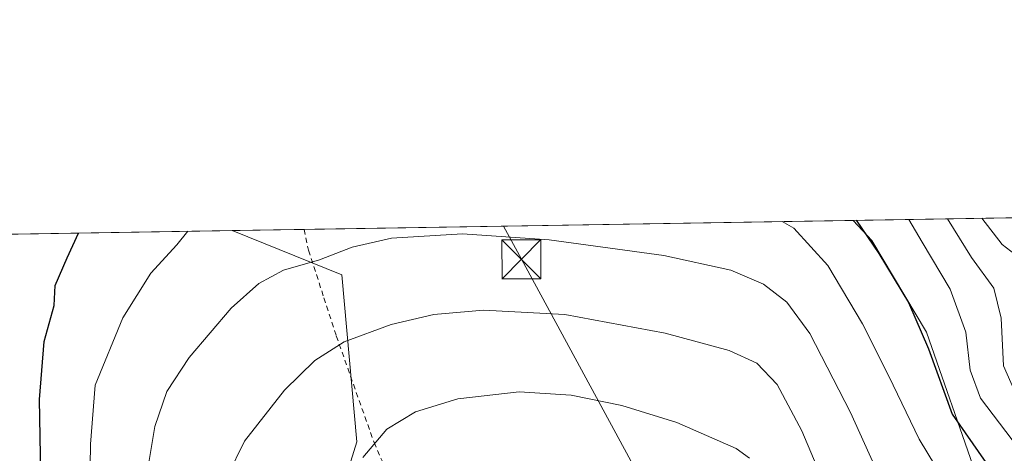
# Model space of a CAD drawing. Units: metres. Extents: x 609964 to 613386, y 4784844 to 4787213.
# Drawn here: x 610833 to 611023, y 4787130 to 4787213 of the extents above; entities that cross this region are included whole.
import ezdxf

# ---------------------------------------------------------------- set-up
doc = ezdxf.new("R2010")
doc.units = ezdxf.units.M
doc.header["$MEASUREMENT"] = 0
doc.linetypes.add('DGN Style 2', pattern=[1.6480167562047852, 0.988810053722871, -0.6592067024819142])
for name, color, linetype, lineweight in [('Alambrada', 7, 'DGN Style 2', 0), ('Arbolado forestal CxS', 92, 'Continuous', 0), ('Cima', 7, 'Continuous', 0), ('Comarca CxS', 21, 'Continuous', 0), ('Comunidad Autónoma CxS', 142, 'Continuous', 0), ('Curva de nivel maestra', 30, 'Continuous', 30), ('Curva de nivel normal', 30, 'Continuous', 0), ('Municipio CxS', 4, 'Continuous', 0), ('Prado CxS', 92, 'Continuous', 0), ('Provincia CxS', 1, 'Continuous', 0), ('Tendido', 6, 'Continuous', 0), ('Torre de tendido puntual', 7, 'Continuous', 0)]:
    doc.layers.add(name, color=color, linetype=linetype, lineweight=lineweight)

# ---------------------------------------------------------------- blocks, each defined once
blk = doc.blocks.new('*U11')
at = {"layer": 'Prado CxS', "color": 92, "linetype": 'Continuous', "lineweight": 0}
blk.add_polyline3d([(610892.4528000001, 4786974.881100001, 224.9615000000049), (610892.4523, 4786991.784700001, 225.1178999999975), (610886.0109000001, 4787055.3771, 221.8825999999972), (610881.9857000001, 4787072.2819, 220.4134999999951), (610883.5960999997, 4787088.381300001, 221.5068000000028), (610890.1823000005, 4787105.5703, 222.2041000000027), (610898.4654999999, 4787132.0745, 218.9956999999995), (610895.5519000003, 4787164.260500001, 210.7201999999961), (610874.4020999996, 4787172.794199999, 206.1953999999969), (610994.1511000004, 4787174.762599999, 200.7946999999986), (610997.7427000003, 4787170.892899999, 200.2829000000056), (611008.2953000005, 4787153.217499999, 200.0574000000051), (611017.7345000004, 4787126.0921, 202.6054000000004), (611020.3545000004, 4787090.571699999, 209.2991000000038), (611021.0050999997, 4787058.1873, 213.3910999999935), (611019.2429000001, 4787019.4025, 223.6554999999935), (611000.9659000002, 4787003.458100001, 234.5267000000022), (611009.0916999998, 4786923.9145, 257.7859000000026)], dxfattribs=at)
blk = doc.blocks.new('*U12')
at = {"layer": 'Arbolado forestal CxS', "color": 92, "linetype": 'Continuous', "lineweight": 0}
blk.add_polyline3d([(610802.1131999996, 4787171.606000001, 183.4857999999949), (610874.4020999996, 4787172.794199999, 206.1953999999969), (610895.5519000003, 4787164.260500001, 210.7201999999961), (610898.4654999999, 4787132.0745, 218.9956999999995), (610890.1823000005, 4787105.5703, 222.2041000000027), (610883.5960999997, 4787088.381300001, 221.5068000000028), (610881.9857000001, 4787072.2819, 220.4134999999951), (610886.0109000001, 4787055.3771, 221.8825999999972), (610892.4523, 4786991.784700001, 225.1178999999975), (610892.4528000001, 4786974.881100001, 224.9615000000049), (610895.6618999997, 4786966.732100001, 226.2017000000051), (610900.9763000002, 4786953.239700001, 228.834400000007), (610914.9905000003, 4786917.311100001, 231.7397000000055), (610939.8628000002, 4786895.4549, 238.6894999999931), (610949.6869000001, 4786860.3957, 240.2921000000061), (610967.7507999997, 4786831.393300001, 258.4489999999932)], dxfattribs=at)
blk = doc.blocks.new('5TTEND')
at = {"layer": 'Cima', "color": 7, "linetype": 'Continuous', "lineweight": 0}
for p, q in [((-0.375, 0.3754), (0.375, -0.3746)), ((0.3720000000000001, 0.3784000000000001), (-0.3720000000000001, -0.3776))]:
    blk.add_line(p, q, dxfattribs=at)
at = {"layer": 'Cima', "color": 7, "linetype": 'Continuous', "lineweight": 0, "flags": 128}
blk.add_lwpolyline([(-0.375, -0.3746), (0.375, -0.3746), (0.375, 0.3754), (-0.375, 0.3754), (-0.3720000000000001, -0.3776)], dxfattribs=at)

msp = doc.modelspace()

# ---------------------------------------------------------------- linework, layer by layer
at = {"layer": 'Alambrada', "color": 7, "linetype": 'DGN Style 2', "lineweight": 0}
msp.add_polyline3d([(610888.2975000005, 4787173.022600001, 208.1049999999959), (610889.1201, 4787168.9901, 209.9863000000041), (610892.1001000004, 4787159.8201, 224.6497999999993), (610894.4801000003, 4787152.470100001, 225.8813999999984), (610901.7600999996, 4787131.920100001, 220.7590000000055), (610906.1001000004, 4787122.090100001, 227.4287999999942), (610908.7901, 4787116.890100001, 232.3114999999962)], dxfattribs=at)
at = {"layer": 'Arbolado forestal CxS', "color": 92, "linetype": 'Continuous', "lineweight": 0, "extrusion": (0.4799794949594159, 0.007889531003765441, 0.8772442303709069), "elevation": 331209.3737701754, "flags": 128}
msp.add_lwpolyline([(4776486.49656122, -604841.4664739656), (4776486.49656122, -604908.57235957)], dxfattribs=at)
at = {"layer": 'Arbolado forestal CxS', "color": 92, "linetype": 'Continuous', "lineweight": 0, "extrusion": (-0.2906015699243468, -0.004776957523786855, 0.956832225750325), "elevation": -200191.8869702565, "flags": 128}
msp.add_lwpolyline([(-4776485.846349622, 659709.5030469226), (-4776485.846349622, 659770.4958538562)], dxfattribs=at)
at = {"layer": 'Arbolado forestal CxS', "color": 92, "linetype": 'Continuous', "lineweight": 0}
for points in [[(611050.1503, 4786866.4847, 271.7773000000016), (611021.2282999996, 4786893.880899999, 266.2090000000026), (611007.5623000005, 4786907.9771, 262.7627000000066), (611009.0916999998, 4786923.9145, 257.7859000000026), (611000.9659000002, 4787003.458100001, 234.5267000000022), (611019.2429000001, 4787019.4025, 223.6554999999935), (611021.0050999997, 4787058.1873, 213.3910999999935), (611020.3545000004, 4787090.571699999, 209.2991000000038), (611017.7345000004, 4787126.0921, 202.6054000000004), (611008.2953000005, 4787153.217499999, 200.0574000000051), (610997.7427000003, 4787170.892899999, 200.2829000000056), (610994.1511000004, 4787174.762599999, 200.7946999999986), (611160.7087000003, 4787177.500399999, 210.9507000000012)], [(610994.1509999996, 4787174.762700001, 200.7948000000033), (610997.7427000003, 4787170.892899999, 200.2829000000056), (611008.2953000005, 4787153.217499999, 200.0574000000051), (611017.7345000004, 4787126.0921, 202.6054000000004), (611020.3545000004, 4787090.571699999, 209.2991000000038), (611021.0050999997, 4787058.1873, 213.3910999999935), (611019.2429000001, 4787019.4025, 223.6554999999935), (611000.9659000002, 4787003.458100001, 234.5267000000022), (611009.0916999998, 4786923.9145, 257.7859000000026), (611007.5623000005, 4786907.9771, 262.7627000000066)], [(610874.4018000001, 4787172.794299999, 206.1953999999969), (610895.5519000003, 4787164.260500001, 210.7201999999961), (610898.4654999999, 4787132.0745, 218.9956999999995), (610890.1823000005, 4787105.5703, 222.2041000000027), (610883.5960999997, 4787088.381300001, 221.5068000000028), (610881.9857000001, 4787072.2819, 220.4134999999951), (610886.0109000001, 4787055.3771, 221.8825999999972), (610892.4523, 4786991.784700001, 225.1178999999975), (610892.4528000001, 4786974.881100001, 224.9615000000049), (610895.6618999997, 4786966.732100001, 226.2017000000051)]]:
    msp.add_polyline3d(points, dxfattribs=at)
at = {"layer": 'Comarca CxS', "color": 21, "linetype": 'Continuous', "lineweight": 0, "flags": 128}
msp.add_lwpolyline([(610934.4287993108, 4784859.573319554), (610001.5600008473, 4784844.249982117), (609995.034853719, 4785246.500179176), (609964.0300008485, 4787157.829982094), (613347.7600008739, 4787213.449982096), (613386.4300008726, 4784899.849982119), (611431.648427111, 4784867.74066758)], close=True, dxfattribs=at)
at = {"layer": 'Comunidad Autónoma CxS', "color": 142, "linetype": 'Continuous', "lineweight": 0, "flags": 128}
msp.add_lwpolyline([(610934.4287993108, 4784859.573319554), (610001.5600008473, 4784844.249982117), (609995.034853719, 4785246.500179176), (609964.0300008485, 4787157.829982094), (613347.7600008739, 4787213.449982096), (613386.4300008726, 4784899.849982119), (611431.648427111, 4784867.74066758)], close=True, dxfattribs=at)
at = {"layer": 'Curva de nivel maestra', "color": 30, "linetype": 'Continuous', "lineweight": 30, "elevation": 200, "flags": 128}
for points in [[(610994.6925999997, 4787174.771500001), (610999.0700000003, 4787168.380100001), (611004.7800000003, 4787158.920100001), (611008.6699999999, 4787149.970100001), (611013.25, 4787137.380100001), (611019.7400000002, 4787128.050100001), (611024.6799999997, 4787120.3201)], [(610852.1399999997, 4786977.780099999), (610849.9500000002, 4786984.9301), (610846.0099999999, 4786995.8101), (610843.1900000004, 4787007.5701), (610843.2199999997, 4787013.540100001), (610845.0300000003, 4787019.880100001), (610846.9100000003, 4787028.200099999), (610847.0800000001, 4787033.5101), (610845.6200000001, 4787039.200099999), (610845.3099999996, 4787045.0801), (610844.79, 4787049.770099999), (610843.7999999998, 4787052.300100001), (610842.4900000002, 4787057.920100001), (610841.5700000003, 4787067.2301), (610839.9600000001, 4787077.210100001), (610838.7100000001, 4787087.340100001), (610837.29, 4787100.8301), (610837.6600000003, 4787118.720100001), (610837.25, 4787140.2401), (610838.1500000004, 4787151.370100001), (610840.0499999998, 4787158.3301), (610840.2800000003, 4787162.220100001), (610842.6200000001, 4787167.550100001), (610844.8037999999, 4787172.307700001)]]:
    msp.add_lwpolyline(points, dxfattribs=at)
at = {"layer": 'Curva de nivel normal', "color": 30, "linetype": 'Continuous', "lineweight": 0, "flags": 128}
for points, elevation in [([(610980.4233999997, 4787174.536900001), (610982.7199999997, 4787173.279999999), (610989.25, 4787166.050000001), (610995.9400000004, 4787154.789999999), (611001.0199999996, 4787144.720000001), (611006.8600000005, 4787132.600000001), (611016.3399999999, 4787116.980000001), (611022.79, 4787103.720000001), (611024.4800000006, 4787096.630000001)], 205), ([(611004.8742000004, 4787174.938800001), (611007.4299999997, 4787170.550000001), (611012.8200000003, 4787161.460000001), (611015.8700000001, 4787153.180000001), (611016.7000000002, 4787145.869999999), (611018.6600000003, 4787140.49), (611024.7999999998, 4787132.449999999)], 195), ([(611012.2981000004, 4787175.060799999), (611016.9299999997, 4787167.57), (611021.2699999996, 4787161.710000001), (611022.6399999997, 4787155.930000001), (611023.1299999999, 4787146.710000001), (611025.2400000002, 4787141.91)], 190), ([(611018.9164000005, 4787175.169600001), (611022.8499999996, 4787170.119999999), (611027.0700000003, 4787166.890000001), (611029.1699999999, 4787164.380000001), (611030.8099999996, 4787157.550000001), (611031.7199999997, 4787147.119999999), (611034.1900000004, 4787142.16), (611038.9299999997, 4787135.230000001), (611042.8499999996, 4787126.49), (611046.8799999999, 4787113.039999999), (611049.5099999999, 4787107.01), (611051.5599999996, 4787106.199999999), (611053.4400000004, 4787108.25), (611055.0899999999, 4787113.359999999), (611057.4800000006, 4787119.220000001), (611059.9699999997, 4787124.960000001), (611063.3600000005, 4787136.08), (611067.5599999996, 4787145.07), (611071.7000000002, 4787155.42), (611074.5999999996, 4787167.199999999), (611075.2586000003, 4787176.095699999)], 185), ([(610856.9900000002, 4786981.25), (610854.0899999999, 4786991.880000001), (610852.5, 4787003.74), (610853.4600000001, 4787009.59), (610853.9400000004, 4787014.539999999), (610853.7800000003, 4787018.029999999), (610854.5300000003, 4787023.51), (610855.5300000003, 4787028.17), (610855.6500000004, 4787035.289999999), (610852.6299999999, 4787052.26), (610849.7400000002, 4787066.08), (610846.8399999999, 4787090.84), (610846.6299999999, 4787106.42), (610847.1299999999, 4787117.300000001), (610846.9800000006, 4787123.33), (610847.0999999996, 4787131.600000001), (610847.9699999997, 4787142.960000001), (610853.2999999998, 4787155.980000001), (610858.7000000002, 4787164.560000001), (610863.7400000002, 4787170.07), (610865.8590000002, 4787172.653700001)], 205), ([(611001.1399999997, 4787121.08), (610993.5999999996, 4787137.699999999), (610985.8099999996, 4787152.92), (610981.3399999999, 4787159.01), (610976.8300000001, 4787162.439999999), (610970.5599999996, 4787165.180000001), (610957.6200000001, 4787167.960000001), (610935.5499999998, 4787171.029999999), (610918.79, 4787172.17), (610905.1200000001, 4787171.350000001), (610897.5700000003, 4787169.57), (610891.2599999999, 4787167.119999999), (610884.3099999996, 4787165.16), (610879.5199999996, 4787162.600000001), (610874.2199999997, 4787157.800000001), (610866.1399999997, 4787148.34), (610861.7800000003, 4787141.75), (610859.5, 4787135), (610858.0899999999, 4787126.529999999)], 210), ([(610873.5099999999, 4787125.529999999), (610876.75, 4787132.199999999), (610884.4699999997, 4787142.01), (610890.3200000003, 4787147.77), (610895.9900000002, 4787151.32), (610905.0599999996, 4787154.689999999), (610913.2699999996, 4787156.619999999), (610922.8300000001, 4787157.439999999), (610938.5700000003, 4787156.58), (610957.9000000004, 4787153.02), (610970.2300000006, 4787149.689999999), (610975.5599999996, 4787147.25), (610979.5, 4787143.140000001), (610984.2300000006, 4787134.17), (610992.0099999999, 4787115.710000001)], 215), ([(610899.5700000003, 4787129.060000001), (610904.2400000002, 4787134.52), (610909.7800000003, 4787137.82), (610917.9199999999, 4787140.34), (610929.75, 4787141.710000001), (610939.7599999999, 4787141.060000001), (610949.5599999996, 4787139.029999999), (610960.1500000004, 4787135.800000001), (610971.5999999996, 4787130.74), (610974.1799999997, 4787128.890000001)], 220)]:
    msp.add_lwpolyline(points, dxfattribs=dict(at, elevation=elevation))
at = {"layer": 'Municipio CxS', "color": 4, "linetype": 'Continuous', "lineweight": 0, "flags": 128}
msp.add_lwpolyline([(609995.034853719, 4785246.500179176), (609964.0300008485, 4787157.829982094), (613347.7600008739, 4787213.449982096)], dxfattribs=at)
at = {"layer": 'Prado CxS', "color": 92, "linetype": 'Continuous', "lineweight": 0, "extrusion": (0.06427327383251262, 0.001056511033828785, 0.9979317762529092), "elevation": 44528.67675290068, "flags": 128}
msp.add_lwpolyline([(4776486.10222875, -688046.3760514945), (4776486.10222875, -688152.4633637104)], dxfattribs=at)
at = {"layer": 'Prado CxS', "color": 92, "linetype": 'Continuous', "lineweight": 0, "extrusion": (-0.1015503079045563, -0.001669191997285479, 0.9948290047855289), "elevation": -69820.06497739477, "flags": 128}
msp.add_lwpolyline([(-4776486.586594833, 685924.1837057532), (-4776486.586594832, 685938.1532190298)], dxfattribs=at)
at = {"layer": 'Prado CxS', "color": 92, "linetype": 'Continuous', "lineweight": 0}
for points in [[(610994.1509999996, 4787174.762700001, 200.7948000000033), (610997.7427000003, 4787170.892899999, 200.2829000000056), (611008.2953000005, 4787153.217499999, 200.0574000000051), (611017.7345000004, 4787126.0921, 202.6054000000004), (611020.3545000004, 4787090.571699999, 209.2991000000038), (611021.0050999997, 4787058.1873, 213.3910999999935), (611019.2429000001, 4787019.4025, 223.6554999999935), (611000.9659000002, 4787003.458100001, 234.5267000000022), (611009.0916999998, 4786923.9145, 257.7859000000026), (611007.5623000005, 4786907.9771, 262.7627000000066)], [(610874.4018000001, 4787172.794299999, 206.1953999999969), (610895.5519000003, 4787164.260500001, 210.7201999999961), (610898.4654999999, 4787132.0745, 218.9956999999995), (610890.1823000005, 4787105.5703, 222.2041000000027), (610883.5960999997, 4787088.381300001, 221.5068000000028), (610881.9857000001, 4787072.2819, 220.4134999999951), (610886.0109000001, 4787055.3771, 221.8825999999972), (610892.4523, 4786991.784700001, 225.1178999999975), (610892.4528000001, 4786974.881100001, 224.9615000000049), (610895.6618999997, 4786966.732100001, 226.2017000000051)]]:
    msp.add_polyline3d(points, dxfattribs=at)
at = {"layer": 'Provincia CxS', "color": 1, "linetype": 'Continuous', "lineweight": 0, "flags": 128}
msp.add_lwpolyline([(610934.4287993108, 4784859.573319554), (610001.5600008473, 4784844.249982117), (609995.034853719, 4785246.500179176), (609964.0300008485, 4787157.829982094), (613347.7600008739, 4787213.449982096), (613386.4300008726, 4784899.849982119), (611431.648427111, 4784867.74066758)], close=True, dxfattribs=at)
at = {"layer": 'Tendido', "color": 6, "linetype": 'Continuous', "lineweight": 0}
msp.add_polyline3d([(610961.3701, 4787108.960100001, 229.3304999999964), (610953.7653999999, 4787123.7531, 224.2804000000033), (610930.1706999998, 4787167.252599999, 211.8337000000029), (610926.6890000004, 4787173.653700001, 209.5679999999993)], dxfattribs=at)

# ---------------------------------------------------------------- block references
at = {"layer": 'Arbolado forestal CxS', "color": 92, "linetype": 'Continuous', "lineweight": 0}
msp.add_blockref('*U12', (0, 0), dxfattribs=at)
at = {"layer": 'Prado CxS', "color": 92, "linetype": 'Continuous', "lineweight": 0}
msp.add_blockref('*U11', (0, 0), dxfattribs=at)
at = {"layer": 'Torre de tendido puntual', "color": 7, "linetype": 'Continuous', "lineweight": 0, "xscale": 10, "yscale": 10, "zscale": 10}
msp.add_blockref('5TTEND', (610930.1706999998, 4787167.252599999, 211.8337000000029), dxfattribs=at)

doc.saveas('drawing.dxf')
